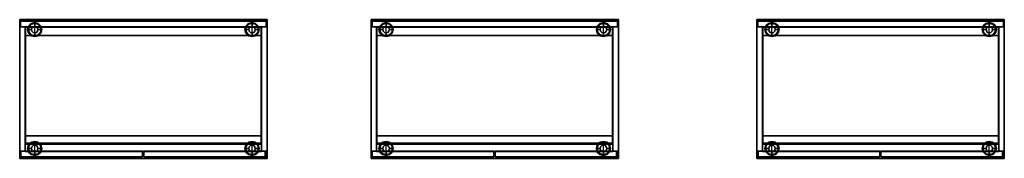
# Model space of a CAD drawing. Units: centimetres. Extents: x -7 to 770, y -45 to 0.
# Drawn here: x -7 to 312, y -45 to 0 of the extents above; entities that cross this region are included whole.
import ezdxf

# ---------------------------------------------------------------- set-up
doc = ezdxf.new("R2010")
doc.units = ezdxf.units.CM
doc.header["$MEASUREMENT"] = 0
for name, color, linetype in [('72_NURUS_FE2_D3_FE2_BACK_SLD', 7, 'Continuous'), ('72_NURUS_FE2_D3_FE2_BODY', 7, 'Continuous'), ('72_NURUS_FE2_D3_FE2_DOOR', 7, 'Continuous'), ('72_NURUS_FE2_D3_FE2_DOOREDGE', 7, 'Continuous'), ('72_NURUS_FE2_D3_FE2_LOCK', 7, 'Continuous'), ('72_NURUS_FE2_D3_FE2_PLASTIC', 7, 'Continuous'), ('72_NURUS_FE2_D3_FE2_TOP_METAL', 7, 'Continuous'), ('72_NURUS_INSERT', 7, 'Continuous')]:
    doc.layers.add(name, color=color, linetype=linetype)

# ---------------------------------------------------------------- blocks, each defined once
blk = doc.blocks.new('637e4fef-f891-4e69-a097-f93486df906e')
at = {"color": 0}
for points in [[(0, -1), (1, -1), (1, 0), (0, 0)], [(0, -1, 1), (1, -1, 1), (1, 0, 1), (0, 0, 1)], [(1, 0, 1), (0, 0, 1), (0, 0), (1, 0)], [(0, -1, 1), (0, -1), (0, 0), (0, 0, 1)], [(1, -1, 1), (1, -1), (1, 0), (1, 0, 1)], [(0, -1, 1), (0, -1), (1, -1), (1, -1, 1)]]:
    blk.add_3dface(points, dxfattribs=at)
blk = doc.blocks.new('72NURUS_FE2_D3_FE2_ALTBL46')
blk.add_lwpolyline([(0, -0.404), (1, -0.404), (1, 0), (0, 0)], close=True)
at = {"elevation": 0.03}
blk.add_lwpolyline([(0, -0.404), (1, -0.404), (1, 0), (0, 0)], close=True, dxfattribs=at)
blk.add_3dface([(0, 0, 0.043), (0, -0.404, 0.043), (1, -0.404, 0.043), (1, 0, 0.043)])
blk = doc.blocks.new('72NURUS_FE2_D3_FE2_SIDE46L')
for points in [[(0, 0), (0, -0.45), (0, -0.45, 1), (0, 0, 1)], [(0.003, 0), (0, 0), (0, 0, 1), (0.003, 0, 1)], [(0.003, -0.023, 1), (0.003, 0, 1), (0.003, 0), (0.003, -0.023)], [(0.018, -0.023), (0.003, -0.023), (0.003, -0.023, 1), (0.018, -0.023, 1)], [(0.018, -0.023, 1), (0.018, -0.427, 1), (0.018, -0.427), (0.018, -0.023)], [(0.018, -0.427, 1), (0.003, -0.427, 1), (0.003, -0.427), (0.018, -0.427)], [(0.003, -0.427), (0.003, -0.45), (0.003, -0.45, 1), (0.003, -0.427, 1)], [(0.003, -0.45, 1), (0, -0.45, 1), (0, -0.45), (0.003, -0.45)]]:
    blk.add_3dface(points)
blk = doc.blocks.new('72NURUS_FE2_D3_FE2_SIDE46R')
for points in [[(-0.003, -0.023, 1), (-0.003, 0, 1), (-0.003, 0), (-0.003, -0.023)], [(-0.003, 0), (0, 0), (0, 0, 1), (-0.003, 0, 1)], [(0, 0), (0, -0.45), (0, -0.45, 1), (0, 0, 1)], [(-0.018, -0.023, 1), (-0.018, -0.427, 1), (-0.018, -0.427), (-0.018, -0.023)], [(-0.018, -0.023), (-0.003, -0.023), (-0.003, -0.023, 1), (-0.018, -0.023, 1)], [(-0.018, -0.427, 1), (-0.003, -0.427, 1), (-0.003, -0.427), (-0.018, -0.427)], [(-0.003, -0.427), (-0.003, -0.45), (-0.003, -0.45, 1), (-0.003, -0.427, 1)], [(-0.003, -0.45, 1), (0, -0.45, 1), (0, -0.45), (-0.003, -0.45)]]:
    blk.add_3dface(points)
blk = doc.blocks.new('72NURUS_FE2_D3_FE2_PINGO')
blk.add_line((0, -0.02), (0, 0.02))
for points, invisible_edges in [([(-0.0199, 0.0115, 0.0029), (-0.0198, 0.0114, 0.004), (-0.0229, 0, 0.004), (-0.023, 0, 0.0029)], 3), ([(-0.0197, 0.0114, 0.0018), (-0.0199, 0.0115, 0.0029), (-0.023, 0, 0.0029), (-0.0228, 0, 0.0018)], 9), ([(-0.0198, 0.0114, 0.004), (-0.0193, 0.0111, 0.005), (-0.0223, 0, 0.005), (-0.0229, 0, 0.004)], 9), ([(-0.0191, 0.0111, 0.0008), (-0.0197, 0.0114, 0.0018), (-0.0228, 0, 0.0018), (-0.0221, 0, 0.0008)], 3), ([(-0.0193, 0.0111, 0.005), (-0.0091, 0.0052, 0.008), (-0.0105, 0, 0.008), (-0.0223, 0, 0.005)], 1), ([(-0.0183, 0.0106, 0.0002), (-0.0191, 0.0111, 0.0008), (-0.0221, 0, 0.0008), (-0.0212, 0, 0.0002)], 9), ([(-0.0173, 0.01), (-0.0183, 0.0106, 0.0002), (-0.0212, 0, 0.0002), (-0.02, 0)], 3), ([(-0.0115, 0.0199, 0.0029), (-0.0114, 0.0198, 0.004), (-0.0198, 0.0114, 0.004), (-0.0199, 0.0115, 0.0029)], 7), ([(-0.0114, 0.0197, 0.0018), (-0.0115, 0.0199, 0.0029), (-0.0199, 0.0115, 0.0029), (-0.0197, 0.0114, 0.0018)], 13), ([(-0.0114, 0.0198, 0.004), (-0.0111, 0.0193, 0.005), (-0.0193, 0.0111, 0.005), (-0.0198, 0.0114, 0.004)], 13), ([(-0.0111, 0.0191, 0.0008), (-0.0114, 0.0197, 0.0018), (-0.0197, 0.0114, 0.0018), (-0.0191, 0.0111, 0.0008)], 7), ([(-0.0111, 0.0193, 0.005), (-0.0053, 0.0091, 0.008), (-0.0091, 0.0052, 0.008), (-0.0193, 0.0111, 0.005)], 5), ([(-0.0106, 0.0183, 0.0002), (-0.0111, 0.0191, 0.0008), (-0.0191, 0.0111, 0.0008), (-0.0183, 0.0106, 0.0002)], 13), ([(-0.01, 0.0173), (-0.0106, 0.0183, 0.0002), (-0.0183, 0.0106, 0.0002), (-0.0173, 0.01)], 7), ([(0, 0.023, 0.0029), (0, 0.0229, 0.004), (-0.0114, 0.0198, 0.004), (-0.0115, 0.0199, 0.0029)], 6), ([(0, 0.0228, 0.0018), (0, 0.023, 0.0029), (-0.0115, 0.0199, 0.0029), (-0.0114, 0.0197, 0.0018)], 12), ([(0, 0.0229, 0.004), (0, 0.0223, 0.005), (-0.0111, 0.0193, 0.005), (-0.0114, 0.0198, 0.004)], 12), ([(0, 0.0221, 0.0008), (0, 0.0228, 0.0018), (-0.0114, 0.0197, 0.0018), (-0.0111, 0.0191, 0.0008)], 6), ([(0, 0.0223, 0.005), (0, 0.0105, 0.008), (-0.0053, 0.0091, 0.008), (-0.0111, 0.0193, 0.005)], 4), ([(0, 0.0212, 0.0002), (0, 0.0221, 0.0008), (-0.0111, 0.0191, 0.0008), (-0.0106, 0.0183, 0.0002)], 12), ([(0, 0.02), (0, 0.0212, 0.0002), (-0.0106, 0.0183, 0.0002), (-0.01, 0.0173)], 6), ([(-0.0091, 0.0052, 0.008), (-0.0091, 0.0052, 0.015), (-0.0105, 0, 0.015), (-0.0105, 0, 0.008)], 1), ([(-0.0053, 0.0091, 0.008), (-0.0053, 0.0091, 0.015), (-0.0091, 0.0052, 0.015), (-0.0091, 0.0052, 0.008)], 5), ([(0, 0.0105, 0.008), (0, 0.0105, 0.015), (-0.0053, 0.0091, 0.015), (-0.0053, 0.0091, 0.008)], 4), ([(0.0115, 0.0199, 0.0029), (0.0114, 0.0198, 0.004), (0, 0.0229, 0.004), (0, 0.023, 0.0029)], 3), ([(0.0114, 0.0197, 0.0018), (0.0115, 0.0199, 0.0029), (0, 0.023, 0.0029), (0, 0.0228, 0.0018)], 9), ([(0.0114, 0.0198, 0.004), (0.0111, 0.0193, 0.005), (0, 0.0223, 0.005), (0, 0.0229, 0.004)], 9), ([(0.0111, 0.0191, 0.0008), (0.0114, 0.0197, 0.0018), (0, 0.0228, 0.0018), (0, 0.0221, 0.0008)], 3), ([(0.0111, 0.0193, 0.005), (0.0052, 0.0091, 0.008), (0, 0.0105, 0.008), (0, 0.0223, 0.005)], 1), ([(0.0106, 0.0183, 0.0002), (0.0111, 0.0191, 0.0008), (0, 0.0221, 0.0008), (0, 0.0212, 0.0002)], 9), ([(0.01, 0.0173), (0.0106, 0.0183, 0.0002), (0, 0.0212, 0.0002), (0, 0.02)], 3), ([(0.0052, 0.0091, 0.008), (0.0052, 0.0091, 0.015), (0, 0.0105, 0.015), (0, 0.0105, 0.008)], 1), ([(0.0193, 0.0111, 0.005), (0.0091, 0.0052, 0.008), (0.0052, 0.0091, 0.008), (0.0111, 0.0193, 0.005)], 5), ([(0.0091, 0.0052, 0.008), (0.0091, 0.0052, 0.015), (0.0052, 0.0091, 0.015), (0.0052, 0.0091, 0.008)], 5), ([(0.0223, 0, 0.005), (0.0105, 0, 0.008), (0.0091, 0.0052, 0.008), (0.0193, 0.0111, 0.005)], 4), ([(0.0105, 0, 0.008), (0.0105, 0, 0.015), (0.0091, 0.0052, 0.015), (0.0091, 0.0052, 0.008)], 4), ([(0.0173, 0.01), (0.0183, 0.0106, 0.0002), (0.0106, 0.0183, 0.0002), (0.01, 0.0173)], 7), ([(0.0183, 0.0106, 0.0002), (0.0191, 0.0111, 0.0008), (0.0111, 0.0191, 0.0008), (0.0106, 0.0183, 0.0002)], 13), ([(0.0191, 0.0111, 0.0008), (0.0197, 0.0114, 0.0018), (0.0114, 0.0197, 0.0018), (0.0111, 0.0191, 0.0008)], 7), ([(0.0199, 0.0115, 0.0029), (0.0198, 0.0114, 0.004), (0.0114, 0.0198, 0.004), (0.0115, 0.0199, 0.0029)], 7), ([(0.0197, 0.0114, 0.0018), (0.0199, 0.0115, 0.0029), (0.0115, 0.0199, 0.0029), (0.0114, 0.0197, 0.0018)], 13), ([(0.02, 0), (0.0212, 0, 0.0002), (0.0183, 0.0106, 0.0002), (0.0173, 0.01)], 6), ([(0.0212, 0, 0.0002), (0.0221, 0, 0.0008), (0.0191, 0.0111, 0.0008), (0.0183, 0.0106, 0.0002)], 12), ([(0.0221, 0, 0.0008), (0.0228, 0, 0.0018), (0.0197, 0.0114, 0.0018), (0.0191, 0.0111, 0.0008)], 6), ([(0.0229, 0, 0.004), (0.0223, 0, 0.005), (0.0193, 0.0111, 0.005), (0.0198, 0.0114, 0.004)], 12), ([(0.0228, 0, 0.0018), (0.023, 0, 0.0029), (0.0199, 0.0115, 0.0029), (0.0197, 0.0114, 0.0018)], 12), ([(0.023, 0, 0.0029), (0.0229, 0, 0.004), (0.0198, 0.0114, 0.004), (0.0199, 0.0115, 0.0029)], 6), ([(-0.023, 0, 0.0029), (-0.0229, 0, 0.004), (-0.0198, -0.0114, 0.004), (-0.0199, -0.0115, 0.0029)], 6), ([(-0.0228, 0, 0.0018), (-0.023, 0, 0.0029), (-0.0199, -0.0115, 0.0029), (-0.0197, -0.0114, 0.0018)], 12), ([(-0.0229, 0, 0.004), (-0.0223, 0, 0.005), (-0.0193, -0.0111, 0.005), (-0.0198, -0.0114, 0.004)], 12), ([(-0.0221, 0, 0.0008), (-0.0228, 0, 0.0018), (-0.0197, -0.0114, 0.0018), (-0.0191, -0.0111, 0.0008)], 6), ([(-0.0223, 0, 0.005), (-0.0105, 0, 0.008), (-0.0091, -0.0053, 0.008), (-0.0193, -0.0111, 0.005)], 4), ([(-0.0212, 0, 0.0002), (-0.0221, 0, 0.0008), (-0.0191, -0.0111, 0.0008), (-0.0183, -0.0106, 0.0002)], 12), ([(-0.02, 0), (-0.0212, 0, 0.0002), (-0.0183, -0.0106, 0.0002), (-0.0173, -0.01)], 6), ([(-0.0199, -0.0115, 0.0029), (-0.0198, -0.0114, 0.004), (-0.0114, -0.0198, 0.004), (-0.0115, -0.0199, 0.0029)], 7), ([(-0.0197, -0.0114, 0.0018), (-0.0199, -0.0115, 0.0029), (-0.0115, -0.0199, 0.0029), (-0.0114, -0.0197, 0.0018)], 13), ([(-0.0198, -0.0114, 0.004), (-0.0193, -0.0111, 0.005), (-0.0111, -0.0193, 0.005), (-0.0114, -0.0198, 0.004)], 13), ([(-0.0191, -0.0111, 0.0008), (-0.0197, -0.0114, 0.0018), (-0.0114, -0.0197, 0.0018), (-0.0111, -0.0191, 0.0008)], 7), ([(-0.0193, -0.0111, 0.005), (-0.0091, -0.0053, 0.008), (-0.0053, -0.0091, 0.008), (-0.0111, -0.0193, 0.005)], 5), ([(-0.0183, -0.0106, 0.0002), (-0.0191, -0.0111, 0.0008), (-0.0111, -0.0191, 0.0008), (-0.0106, -0.0183, 0.0002)], 13), ([(-0.0173, -0.01), (-0.0183, -0.0106, 0.0002), (-0.0106, -0.0183, 0.0002), (-0.01, -0.0173)], 7), ([(-0.0114, -0.0197, 0.0018), (-0.0115, -0.0199, 0.0029), (0, -0.023, 0.0029), (0, -0.0228, 0.0018)], 9), ([(-0.0115, -0.0199, 0.0029), (-0.0114, -0.0198, 0.004), (0, -0.0229, 0.004), (0, -0.023, 0.0029)], 3), ([(-0.0111, -0.0191, 0.0008), (-0.0114, -0.0197, 0.0018), (0, -0.0228, 0.0018), (0, -0.0221, 0.0008)], 3), ([(-0.0114, -0.0198, 0.004), (-0.0111, -0.0193, 0.005), (0, -0.0223, 0.005), (0, -0.0229, 0.004)], 9), ([(-0.0111, -0.0193, 0.005), (-0.0053, -0.0091, 0.008), (0, -0.0105, 0.008), (0, -0.0223, 0.005)], 1), ([(-0.0106, -0.0183, 0.0002), (-0.0111, -0.0191, 0.0008), (0, -0.0221, 0.0008), (0, -0.0212, 0.0002)], 9), ([(-0.01, -0.0173), (-0.0106, -0.0183, 0.0002), (0, -0.0212, 0.0002), (0, -0.02)], 3), ([(-0.0105, 0, 0.008), (-0.0105, 0, 0.015), (-0.0091, -0.0053, 0.015), (-0.0091, -0.0053, 0.008)], 4), ([(-0.0091, -0.0053, 0.008), (-0.0091, -0.0053, 0.015), (-0.0053, -0.0091, 0.015), (-0.0053, -0.0091, 0.008)], 5), ([(-0.0053, -0.0091, 0.008), (-0.0053, -0.0091, 0.015), (0, -0.0105, 0.015), (0, -0.0105, 0.008)], 1), ([(0, -0.0223, 0.005), (0, -0.0105, 0.008), (0.0052, -0.0091, 0.008), (0.0111, -0.0193, 0.005)], 4), ([(0, -0.0105, 0.008), (0, -0.0105, 0.015), (0.0052, -0.0091, 0.015), (0.0052, -0.0091, 0.008)], 4), ([(0, -0.02), (0, -0.0212, 0.0002), (0.0106, -0.0183, 0.0002), (0.01, -0.0173)], 6), ([(0, -0.0212, 0.0002), (0, -0.0221, 0.0008), (0.0111, -0.0191, 0.0008), (0.0106, -0.0183, 0.0002)], 12), ([(0, -0.0221, 0.0008), (0, -0.0228, 0.0018), (0.0114, -0.0197, 0.0018), (0.0111, -0.0191, 0.0008)], 6), ([(0, -0.0229, 0.004), (0, -0.0223, 0.005), (0.0111, -0.0193, 0.005), (0.0114, -0.0198, 0.004)], 12), ([(0, -0.0228, 0.0018), (0, -0.023, 0.0029), (0.0115, -0.0199, 0.0029), (0.0114, -0.0197, 0.0018)], 12), ([(0, -0.023, 0.0029), (0, -0.0229, 0.004), (0.0114, -0.0198, 0.004), (0.0115, -0.0199, 0.0029)], 6), ([(0.0111, -0.0193, 0.005), (0.0052, -0.0091, 0.008), (0.0091, -0.0053, 0.008), (0.0193, -0.0111, 0.005)], 5), ([(0.0052, -0.0091, 0.008), (0.0052, -0.0091, 0.015), (0.0091, -0.0053, 0.015), (0.0091, -0.0053, 0.008)], 5), ([(0.0193, -0.0111, 0.005), (0.0091, -0.0053, 0.008), (0.0105, 0, 0.008), (0.0223, 0, 0.005)], 1), ([(0.0091, -0.0053, 0.008), (0.0091, -0.0053, 0.015), (0.0105, 0, 0.015), (0.0105, 0, 0.008)], 1), ([(0.01, -0.0173), (0.0106, -0.0183, 0.0002), (0.0183, -0.0106, 0.0002), (0.0173, -0.01)], 7), ([(0.0106, -0.0183, 0.0002), (0.0111, -0.0191, 0.0008), (0.0191, -0.0111, 0.0008), (0.0183, -0.0106, 0.0002)], 13), ([(0.0111, -0.0191, 0.0008), (0.0114, -0.0197, 0.0018), (0.0197, -0.0114, 0.0018), (0.0191, -0.0111, 0.0008)], 7), ([(0.0114, -0.0198, 0.004), (0.0111, -0.0193, 0.005), (0.0193, -0.0111, 0.005), (0.0198, -0.0114, 0.004)], 13), ([(0.0115, -0.0199, 0.0029), (0.0114, -0.0198, 0.004), (0.0198, -0.0114, 0.004), (0.0199, -0.0115, 0.0029)], 7), ([(0.0114, -0.0197, 0.0018), (0.0115, -0.0199, 0.0029), (0.0199, -0.0115, 0.0029), (0.0197, -0.0114, 0.0018)], 13), ([(0.0173, -0.01), (0.0183, -0.0106, 0.0002), (0.0212, 0, 0.0002), (0.02, 0)], 3), ([(0.0183, -0.0106, 0.0002), (0.0191, -0.0111, 0.0008), (0.0221, 0, 0.0008), (0.0212, 0, 0.0002)], 9), ([(0.0191, -0.0111, 0.0008), (0.0197, -0.0114, 0.0018), (0.0228, 0, 0.0018), (0.0221, 0, 0.0008)], 3), ([(0.0198, -0.0114, 0.004), (0.0193, -0.0111, 0.005), (0.0223, 0, 0.005), (0.0229, 0, 0.004)], 9), ([(0.0197, -0.0114, 0.0018), (0.0199, -0.0115, 0.0029), (0.023, 0, 0.0029), (0.0228, 0, 0.0018)], 9), ([(0.0199, -0.0115, 0.0029), (0.0198, -0.0114, 0.004), (0.0229, 0, 0.004), (0.023, 0, 0.0029)], 3)]:
    blk.add_3dface(points, dxfattribs=dict(invisible_edges=invisible_edges))
blk = doc.blocks.new('9922ea9f-fddd-4833-a8c9-03749513a881')
at = {"color": 0}
for points in [[(1, 0, 1), (0, 0, 1), (0, 0), (1, 0)], [(1, -0.018, 1), (0, -0.018, 1), (0, -0.018), (1, -0.018)]]:
    blk.add_3dface(points, dxfattribs=at)
blk = doc.blocks.new('72NURUS_FE2_D3_FE2_DOOREDGE_HBT')
for points, invisible_edges in [([(0, -0.018), (1, -0.018), (1, 0), (0, 0)], 10), ([(0, -0.018, 0.002), (0, -0.018), (1, -0.018), (1, -0.018, 0.002)], 13)]:
    blk.add_3dface(points, dxfattribs=dict(invisible_edges=invisible_edges))
blk = doc.blocks.new('45e5b305-3013-439c-a87e-af4f29674a54')
at = {"color": 0}
for points, invisible_edges in [([(0, -0.018), (1, -0.018), (1, 0), (0, 0)], 10), ([(0, -0.018), (0, -0.018, -0.002), (1, -0.018, -0.002), (1, -0.018)], 7)]:
    blk.add_3dface(points, dxfattribs=dict(at, invisible_edges=invisible_edges))
blk = doc.blocks.new('72NURUS_FE2_D3_FE2_DOOREDGE_VL')
for points, invisible_edges in [([(0, -0.018, 1), (0.002, -0.018, 1), (0.002, 0, 1), (0, 0, 1)], 2), ([(0, -0.018), (0.002, -0.018), (0.002, 0), (0, 0)], 2), ([(0, -0.018, 1), (0, -0.018), (0.002, -0.018), (0.002, -0.018, 1)], 4)]:
    blk.add_3dface(points, dxfattribs=dict(invisible_edges=invisible_edges))
blk.add_3dface([(0, -0.018, 1), (0, -0.018), (0, 0), (0, 0, 1)])
blk = doc.blocks.new('73588092-f221-4ecd-9bf9-5722cd26e38f')
at = {"color": 0}
for points, invisible_edges in [([(0, -0.018, 1), (-0.002, -0.018, 1), (-0.002, 0, 1), (0, 0, 1)], 2), ([(0, -0.018), (-0.002, -0.018), (-0.002, 0), (0, 0)], 2), ([(0, -0.018, 1), (0, -0.018), (-0.002, -0.018), (-0.002, -0.018, 1)], 4)]:
    blk.add_3dface(points, dxfattribs=dict(at, invisible_edges=invisible_edges))
blk.add_3dface([(0, -0.018, 1), (0, -0.018), (0, 0), (0, 0, 1)], dxfattribs=at)
blk = doc.blocks.new('baec60c0-c512-4b51-888e-2977462dd90d')
at = {"color": 0}
for points in [[(1, 0, 1), (0, 0, 1), (0, 0), (1, 0)], [(1, -0.018, 1), (0, -0.018, 1), (0, -0.018), (1, -0.018)]]:
    blk.add_3dface(points, dxfattribs=at)
blk = doc.blocks.new('76f041ec-7ed6-4691-ac74-4ad34dd0eb4f')
at = {"color": 0}
for points, invisible_edges in [([(0, -0.018), (1, -0.018), (1, 0), (0, 0)], 10), ([(0, -0.018), (0, -0.018, -0.002), (1, -0.018, -0.002), (1, -0.018)], 7)]:
    blk.add_3dface(points, dxfattribs=dict(at, invisible_edges=invisible_edges))
blk = doc.blocks.new('704af57e-b059-4e03-a608-047c0daecd0d')
at = {"color": 0}
for points, invisible_edges in [([(0, -0.018, 1), (0.002, -0.018, 1), (0.002, 0, 1), (0, 0, 1)], 2), ([(0, -0.018), (0.002, -0.018), (0.002, 0), (0, 0)], 2), ([(0, -0.018, 1), (0, -0.018), (0.002, -0.018), (0.002, -0.018, 1)], 4)]:
    blk.add_3dface(points, dxfattribs=dict(at, invisible_edges=invisible_edges))
blk.add_3dface([(0, -0.018, 1), (0, -0.018), (0, 0), (0, 0, 1)], dxfattribs=at)
blk = doc.blocks.new('2a622168-0708-40ad-8c0c-67cf18662e52')
at = {"color": 0}
for points, invisible_edges in [([(0, -0.018, 1), (-0.002, -0.018, 1), (-0.002, 0, 1), (0, 0, 1)], 2), ([(0, -0.018), (-0.002, -0.018), (-0.002, 0), (0, 0)], 2), ([(0, -0.018, 1), (0, -0.018), (-0.002, -0.018), (-0.002, -0.018, 1)], 4)]:
    blk.add_3dface(points, dxfattribs=dict(at, invisible_edges=invisible_edges))
blk.add_3dface([(0, -0.018, 1), (0, -0.018), (0, 0), (0, 0, 1)], dxfattribs=at)
blk = doc.blocks.new('72NURUS_FE2_D3_FE2_HANDLEV')
for points in [[(0.017, -0.005, -0.0715), (0.017, 0, -0.0715), (-0.017, 0, -0.0715), (-0.017, -0.005, -0.0715)], [(-0.017, -0.005, -0.0715), (-0.017, 0, -0.0715), (-0.017, 0, 0.0715), (-0.017, -0.005, 0.0715)], [(-0.017, 0, 0.0715), (-0.017, -0.005, 0.0715), (0.017, -0.005, 0.0715), (0.017, 0, 0.0715)], [(-0.012, -0.005, -0.0615), (-0.012, 0, -0.0615), (-0.012, 0, 0.0615), (-0.012, -0.005, 0.0615)], [(0.007, -0.005, 0.0615), (0.007, 0, 0.0615), (-0.012, 0, 0.0615), (-0.012, -0.005, 0.0615)], [(-0.012, -0.005, -0.0615), (-0.012, 0, -0.0615), (0.007, 0, -0.0615), (0.007, -0.005, -0.0615)], [(0.007, -0.005, -0.0615), (0.007, 0, -0.0615), (0.007, 0, 0.0615), (0.007, -0.005, 0.0615)], [(0.017, -0.005, 0.0715), (0.017, 0, 0.0715), (0.017, 0, -0.0715), (0.017, -0.005, -0.0715)], [(0.017, -0.005, 0.0715), (0.017, -0.005, 0.0615), (-0.017, -0.005, 0.0615), (-0.017, -0.005, 0.0715)], [(0.017, -0.005, -0.0615), (0.017, -0.005, -0.0715), (-0.017, -0.005, -0.0715), (-0.017, -0.005, -0.0615)], [(-0.012, -0.005, -0.0615), (-0.017, -0.005, -0.0615), (-0.017, -0.005, 0.0615), (-0.012, -0.005, 0.0615)], [(0.007, -0.0014, -0.0615), (0.007, -0.0014, 0.0615), (-0.012, -0.0014, 0.0615), (-0.012, -0.0014, -0.0615)], [(0.007, -0.005, 0.0615), (0.007, -0.005, -0.0615), (0.017, -0.005, -0.0615), (0.017, -0.005, 0.0615)]]:
    blk.add_3dface(points)
blk = doc.blocks.new('72NURUS_FE2_D3_CUB_LOCK')
for points, invisible_edges in [([(-0.009, 0), (-0.009, -0.003), (-0.0078, -0.003, 0.0045), (-0.0078, 0, 0.0045)], 4), ([(-0.0078, 0, -0.0045), (-0.0078, -0.003, -0.0045), (-0.009, -0.003), (-0.009, 0)], 1), ([(-0.0078, 0, 0.0045), (-0.0078, -0.003, 0.0045), (-0.0045, -0.003, 0.0078), (-0.0045, 0, 0.0078)], 5), ([(-0.0045, 0, -0.0078), (-0.0045, -0.003, -0.0078), (-0.0078, -0.003, -0.0045), (-0.0078, 0, -0.0045)], 5), ([(-0.0045, 0, 0.0078), (-0.0045, -0.003, 0.0078), (0, -0.003, 0.009), (0, 0, 0.009)], 1), ([(0, 0, -0.009), (0, -0.003, -0.009), (-0.0045, -0.003, -0.0078), (-0.0045, 0, -0.0078)], 4), ([(0.0045, 0, -0.0078), (0.0045, -0.003, -0.0078), (0, -0.003, -0.009), (0, 0, -0.009)], 1), ([(0, 0, 0.009), (0, -0.003, 0.009), (0.0045, -0.003, 0.0078), (0.0045, 0, 0.0078)], 4), ([(0.0078, 0, -0.0045), (0.0078, -0.003, -0.0045), (0.0045, -0.003, -0.0078), (0.0045, 0, -0.0078)], 5), ([(0.0045, 0, 0.0078), (0.0045, -0.003, 0.0078), (0.0078, -0.003, 0.0045), (0.0078, 0, 0.0045)], 5), ([(0.009, 0), (0.009, -0.003), (0.0078, -0.003, -0.0045), (0.0078, 0, -0.0045)], 4), ([(0.0078, 0, 0.0045), (0.0078, -0.003, 0.0045), (0.009, -0.003), (0.009, 0)], 1), ([(-0.0078, -0.003, 0.0045), (-0.009, -0.003), (-0.0078, -0.003, -0.0045)], 8), ([(-0.0045, -0.003, 0.0078), (-0.0078, -0.003, 0.0045), (-0.0078, -0.003, -0.0045), (-0.0045, -0.003, -0.0078)], 10), ([(-0.0057, -0.003), (-0.0057, -0.0049), (-0.0049, -0.0049, 0.0028), (-0.0049, -0.003, 0.0028)], 4), ([(-0.0049, -0.003, -0.0028), (-0.0049, -0.0049, -0.0028), (-0.0057, -0.0049), (-0.0057, -0.003)], 1), ([(-0.0049, -0.0049, 0.0028), (-0.0057, -0.0049), (-0.0049, -0.0049, -0.0028)], 8), ([(-0.0049, -0.003, 0.0028), (-0.0049, -0.0049, 0.0028), (-0.0028, -0.0049, 0.0049), (-0.0028, -0.003, 0.0049)], 5), ([(-0.0028, -0.003, -0.0049), (-0.0028, -0.0049, -0.0049), (-0.0049, -0.0049, -0.0028), (-0.0049, -0.003, -0.0028)], 5), ([(-0.0028, -0.0049, 0.0049), (-0.0049, -0.0049, 0.0028), (-0.0049, -0.0049, -0.0028), (-0.0028, -0.0049, -0.0049)], 10), ([(0, -0.003, 0.009), (0, -0.003, -0.009), (-0.0045, -0.003, -0.0078), (-0.0045, -0.003, 0.0078)], 5), ([(-0.0028, -0.003, 0.0049), (-0.0028, -0.0049, 0.0049), (0, -0.0049, 0.0057), (0, -0.003, 0.0057)], 1), ([(0, -0.003, -0.0057), (0, -0.0049, -0.0057), (-0.0028, -0.0049, -0.0049), (-0.0028, -0.003, -0.0049)], 4), ([(0, -0.0049, 0.0057), (0, -0.0049, -0.0057), (-0.0028, -0.0049, -0.0049), (-0.0028, -0.0049, 0.0049)], 5), ([(0, -0.003, 0.009), (0, -0.003, -0.009), (0.0045, -0.003, -0.0078), (0.0045, -0.003, 0.0078)], 5), ([(0.0028, -0.003, -0.0049), (0.0028, -0.0049, -0.0049), (0, -0.0049, -0.0057), (0, -0.003, -0.0057)], 1), ([(0, -0.003, 0.0057), (0, -0.0049, 0.0057), (0.0028, -0.0049, 0.0049), (0.0028, -0.003, 0.0049)], 4), ([(0, -0.0049, 0.0057), (0, -0.0049, -0.0057), (0.0028, -0.0049, -0.0049), (0.0028, -0.0049, 0.0049)], 5), ([(0.0049, -0.003, -0.0028), (0.0049, -0.0049, -0.0028), (0.0028, -0.0049, -0.0049), (0.0028, -0.003, -0.0049)], 5), ([(0.0028, -0.003, 0.0049), (0.0028, -0.0049, 0.0049), (0.0049, -0.0049, 0.0028), (0.0049, -0.003, 0.0028)], 5), ([(0.0028, -0.0049, 0.0049), (0.0049, -0.0049, 0.0028), (0.0049, -0.0049, -0.0028), (0.0028, -0.0049, -0.0049)], 10), ([(0.0045, -0.003, 0.0078), (0.0078, -0.003, 0.0045), (0.0078, -0.003, -0.0045), (0.0045, -0.003, -0.0078)], 10), ([(0.0057, -0.003), (0.0057, -0.0049), (0.0049, -0.0049, -0.0028), (0.0049, -0.003, -0.0028)], 4), ([(0.0049, -0.003, 0.0028), (0.0049, -0.0049, 0.0028), (0.0057, -0.0049), (0.0057, -0.003)], 1), ([(0.0049, -0.0049, 0.0028), (0.0057, -0.0049), (0.0049, -0.0049, -0.0028)], 8), ([(0.0049, -0.0049, 0.0028), (0.0057, -0.0049), (0.0049, -0.0049, -0.0028), (0.0049, -0.0049, 0.0028)], 4), ([(0.0078, -0.003, 0.0045), (0.009, -0.003), (0.0078, -0.003, -0.0045)], 8), ([(0.0078, -0.003, 0.0045), (0.009, -0.003), (0.0078, -0.003, -0.0045), (0.0078, -0.003, 0.0045)], 4)]:
    blk.add_3dface(points, dxfattribs=dict(invisible_edges=invisible_edges))
blk = doc.blocks.new('72NURUS_FE2_D3_FE2_TOP_METAL')
for points in [[(0, -1), (1, -1), (1, 0), (0, 0)], [(0, -1, 1), (1, -1, 1), (1, 0, 1), (0, 0, 1)], [(1, 0, 1), (0, 0, 1), (0, 0), (1, 0)], [(0, -1, 1), (0, -1), (0, 0), (0, 0, 1)], [(1, -1, 1), (1, -1), (1, 0), (1, 0, 1)], [(0, -1, 1), (0, -1), (1, -1), (1, -1, 1)]]:
    blk.add_3dface(points)
blk = doc.blocks.new('72NURUS_FE2_D3_FE2_SHELVE45')
for points in [[(0, -0.38, 0.037), (1, -0.38, 0.037), (1, 0, 0.037), (0, 0, 0.037)], [(1, 0, 0.037), (0, 0, 0.037), (0, 0), (1, 0)], [(1, -0.027), (1, 0), (0, 0), (0, -0.027)], [(0, -0.027, 0.009), (0, -0.027), (1, -0.027), (1, -0.027, 0.009)], [(0, -0.353, 0.009), (0, -0.353), (1, -0.353), (1, -0.353, 0.009)], [(1, -0.38), (1, -0.353), (0, -0.353), (0, -0.38)], [(0, -0.38, 0.037), (0, -0.38), (1, -0.38), (1, -0.38, 0.037)]]:
    blk.add_3dface(points)
blk = doc.blocks.new('72NURUS_FE2_D3_FE2_SHELVEH45')
for points in [[(0, -0.404, 0.037), (1, -0.404, 0.037), (1, 0, 0.037), (0, 0, 0.037)], [(1, 0, 0.037), (0, 0, 0.037), (0, 0), (1, 0)], [(1, -0.027), (1, 0), (0, 0), (0, -0.027)], [(0, -0.027, 0.009), (0, -0.027), (1, -0.027), (1, -0.027, 0.009)], [(0, -0.377, 0.009), (0, -0.377), (1, -0.377), (1, -0.377, 0.009)], [(1, -0.404), (1, -0.377), (0, -0.377), (0, -0.404)], [(0, -0.404, 0.037), (0, -0.404), (1, -0.404), (1, -0.404, 0.037)]]:
    blk.add_3dface(points)
blk = doc.blocks.new('Fe2 Acrylic Semi Door  Cabinets L80 W45 H120')
at = {"layer": '72_NURUS_FE2_D3_FE2_BACK_SLD', "color": 8, "true_color": 0x7e7e7e, "extrusion": (0, 1, 0), "xscale": 79.39999999999998, "yscale": 1.800000000000001, "zscale": 117.2, "rotation": 180}
blk.add_blockref('637e4fef-f891-4e69-a097-f93486df906e', (73.28, -0.83, 1.21), dxfattribs=at)
at = {"layer": '72_NURUS_FE2_D3_FE2_BODY', "color": 0, "extrusion": (0, 1, 0), "yscale": 100, "rotation": 180}
for name, p, xscale, zscale in [('72NURUS_FE2_D3_FE2_SHELVE45', (71.68, 1.07, 77.31), 76.20000000000005, 100), ('72NURUS_FE2_D3_FE2_SHELVEH45', (71.78, 1.07, 39.51), 76.39999999999998, 100), ('72NURUS_FE2_D3_FE2_SIDE46L', (73.58, -1.33, 1.21), 100, 117.2), ('72NURUS_FE2_D3_FE2_ALTBL46', (71.78, 0.97, 1.21), 76.39999999999998, 100), ('72NURUS_FE2_D3_FE2_SIDE46R', (-6.42, -1.33, 1.21), 100, 117.2)]:
    blk.add_blockref(name, p, dxfattribs=dict(at, xscale=xscale, zscale=zscale))
at = {"layer": '72_NURUS_FE2_D3_FE2_DOOR', "color": 8, "true_color": 0x7e7e7e, "extrusion": (0, 1, 0), "xscale": 39.10000000000002, "yscale": 100, "zscale": 76.6, "rotation": 180}
for name, p in [('9922ea9f-fddd-4833-a8c9-03749513a881', (72.98, 41.37, 1.41)), ('baec60c0-c512-4b51-888e-2977462dd90d', (33.28, 41.37, 1.41))]:
    blk.add_blockref(name, p, dxfattribs=at)
at = {"layer": '72_NURUS_FE2_D3_FE2_DOOREDGE', "color": 8, "true_color": 0x7e7e7e, "extrusion": (0, 1, 0), "yscale": 100, "rotation": 180}
for name, p, xscale, zscale in [('45e5b305-3013-439c-a87e-af4f29674a54', (72.98, 41.37, 78.21), 39.10000000000002, 100), ('76f041ec-7ed6-4691-ac74-4ad34dd0eb4f', (33.28, 41.37, 78.21), 39.10000000000002, 100), ('73588092-f221-4ecd-9bf9-5722cd26e38f', (33.88, 41.37, 1.21), 100, 77), ('704af57e-b059-4e03-a608-047c0daecd0d', (33.48, 41.37, 1.21), 100, 77), ('2a622168-0708-40ad-8c0c-67cf18662e52', (-5.82, 41.37, 1.21), 100, 77)]:
    blk.add_blockref(name, p, dxfattribs=dict(at, xscale=xscale, zscale=zscale))
at = {"layer": '72_NURUS_FE2_D3_FE2_DOOREDGE', "color": 0, "extrusion": (0, 1, 0), "yscale": 100, "rotation": 180}
for name, p, xscale, zscale in [('72NURUS_FE2_D3_FE2_DOOREDGE_VL', (73.18, 41.37, 1.21), 100, 77), ('72NURUS_FE2_D3_FE2_DOOREDGE_HBT', (72.98, 41.37, 1.21), 39.10000000000002, 100), ('72NURUS_FE2_D3_FE2_DOOREDGE_HBT', (33.28, 41.37, 1.21), 39.10000000000002, 100)]:
    blk.add_blockref(name, p, dxfattribs=dict(at, xscale=xscale, zscale=zscale))
at = {"layer": '72_NURUS_FE2_D3_FE2_LOCK', "color": 0, "extrusion": (0, 1, 0), "xscale": 100, "yscale": 100, "zscale": 100, "rotation": 180}
for name, p in [('72NURUS_FE2_D3_FE2_HANDLEV', (30.88, 43.17, 64.96)), ('72NURUS_FE2_D3_CUB_LOCK', (31.38, 43.17, 51.81))]:
    blk.add_blockref(name, p, dxfattribs=at)
at = {"layer": '72_NURUS_FE2_D3_FE2_PLASTIC', "color": 0, "extrusion": (0, 1, 0), "xscale": 100, "yscale": 100, "zscale": 100, "rotation": 180}
for p in [(68.72, 1.89, -0.29), (68.72, 40.45, -0.29), (-1.56, 40.45, -0.29), (-1.56, 1.89, -0.29)]:
    blk.add_blockref('72NURUS_FE2_D3_FE2_PINGO', p, dxfattribs=at)
at = {"layer": '72_NURUS_FE2_D3_FE2_TOP_METAL', "color": 0, "extrusion": (0, 1, 0), "xscale": 80, "yscale": 45, "zscale": 1.3, "rotation": 180}
blk.add_blockref('72NURUS_FE2_D3_FE2_TOP_METAL', (73.58, -1.33, 118.41), dxfattribs=at)
blk = doc.blocks.new('661b9a17-9f5a-459d-bcf2-b8e1957fdf56')
at = {"color": 0}
for points in [[(0, -1), (1, -1), (1, 0), (0, 0)], [(0, -1, 1), (1, -1, 1), (1, 0, 1), (0, 0, 1)], [(1, 0, 1), (0, 0, 1), (0, 0), (1, 0)], [(0, -1, 1), (0, -1), (0, 0), (0, 0, 1)], [(1, -1, 1), (1, -1), (1, 0), (1, 0, 1)], [(0, -1, 1), (0, -1), (1, -1), (1, -1, 1)]]:
    blk.add_3dface(points, dxfattribs=at)
blk = doc.blocks.new('5aacf529-446f-422b-91ac-52d4da430dc0')
at = {"color": 0}
for points in [[(1, 0, 1), (0, 0, 1), (0, 0), (1, 0)], [(1, -0.018, 1), (0, -0.018, 1), (0, -0.018), (1, -0.018)]]:
    blk.add_3dface(points, dxfattribs=at)
blk = doc.blocks.new('0be2dfaf-79ad-4897-bf65-aa57efd62ac2')
at = {"color": 0}
for points, invisible_edges in [([(0, -0.018), (1, -0.018), (1, 0), (0, 0)], 10), ([(0, -0.018), (0, -0.018, -0.002), (1, -0.018, -0.002), (1, -0.018)], 7)]:
    blk.add_3dface(points, dxfattribs=dict(at, invisible_edges=invisible_edges))
blk = doc.blocks.new('eef5d557-9ece-4552-a44c-8aba6a1c79f2')
at = {"color": 0}
for points, invisible_edges in [([(0, -0.018, 1), (0.002, -0.018, 1), (0.002, 0, 1), (0, 0, 1)], 2), ([(0, -0.018), (0.002, -0.018), (0.002, 0), (0, 0)], 2), ([(0, -0.018, 1), (0, -0.018), (0.002, -0.018), (0.002, -0.018, 1)], 4)]:
    blk.add_3dface(points, dxfattribs=dict(at, invisible_edges=invisible_edges))
blk.add_3dface([(0, -0.018, 1), (0, -0.018), (0, 0), (0, 0, 1)], dxfattribs=at)
blk = doc.blocks.new('c8e636cf-7663-45af-8255-d6e53044b4af')
at = {"color": 0}
for points, invisible_edges in [([(0, -0.018, 1), (-0.002, -0.018, 1), (-0.002, 0, 1), (0, 0, 1)], 2), ([(0, -0.018), (-0.002, -0.018), (-0.002, 0), (0, 0)], 2), ([(0, -0.018, 1), (0, -0.018), (-0.002, -0.018), (-0.002, -0.018, 1)], 4)]:
    blk.add_3dface(points, dxfattribs=dict(at, invisible_edges=invisible_edges))
blk.add_3dface([(0, -0.018, 1), (0, -0.018), (0, 0), (0, 0, 1)], dxfattribs=at)
blk = doc.blocks.new('9dfc302e-f3b5-46fb-b9dc-4c227e162e36')
at = {"color": 0}
for points in [[(1, 0, 1), (0, 0, 1), (0, 0), (1, 0)], [(1, -0.018, 1), (0, -0.018, 1), (0, -0.018), (1, -0.018)]]:
    blk.add_3dface(points, dxfattribs=at)
blk = doc.blocks.new('1eec6de0-34ea-4053-8d14-6c4fe8d58325')
at = {"color": 0}
for points, invisible_edges in [([(0, -0.018), (1, -0.018), (1, 0), (0, 0)], 10), ([(0, -0.018), (0, -0.018, -0.002), (1, -0.018, -0.002), (1, -0.018)], 7)]:
    blk.add_3dface(points, dxfattribs=dict(at, invisible_edges=invisible_edges))
blk = doc.blocks.new('2297ddc0-ee10-4280-bc64-c0c0fd0a02d6')
at = {"color": 0}
for points, invisible_edges in [([(0, -0.018, 1), (0.002, -0.018, 1), (0.002, 0, 1), (0, 0, 1)], 2), ([(0, -0.018), (0.002, -0.018), (0.002, 0), (0, 0)], 2), ([(0, -0.018, 1), (0, -0.018), (0.002, -0.018), (0.002, -0.018, 1)], 4)]:
    blk.add_3dface(points, dxfattribs=dict(at, invisible_edges=invisible_edges))
blk.add_3dface([(0, -0.018, 1), (0, -0.018), (0, 0), (0, 0, 1)], dxfattribs=at)
blk = doc.blocks.new('b2386818-cfb3-43ad-ada6-24b67fbe975f')
at = {"color": 0}
for points, invisible_edges in [([(0, -0.018, 1), (-0.002, -0.018, 1), (-0.002, 0, 1), (0, 0, 1)], 2), ([(0, -0.018), (-0.002, -0.018), (-0.002, 0), (0, 0)], 2), ([(0, -0.018, 1), (0, -0.018), (-0.002, -0.018), (-0.002, -0.018, 1)], 4)]:
    blk.add_3dface(points, dxfattribs=dict(at, invisible_edges=invisible_edges))
blk.add_3dface([(0, -0.018, 1), (0, -0.018), (0, 0), (0, 0, 1)], dxfattribs=at)
blk = doc.blocks.new('Fe2 Acrylic Semi Door  Cabinets L80 W45 H160')
at = {"layer": '72_NURUS_FE2_D3_FE2_BACK_SLD', "color": 8, "true_color": 0x7e7e7e, "extrusion": (0, 1, 0), "xscale": 79.39999999999998, "yscale": 1.799999999999997, "zscale": 157.2, "rotation": 180}
blk.add_blockref('661b9a17-9f5a-459d-bcf2-b8e1957fdf56', (4.56, -43.01, 1.5), dxfattribs=at)
at = {"layer": '72_NURUS_FE2_D3_FE2_BODY', "color": 0, "extrusion": (0, 1, 0), "yscale": 100, "rotation": 180}
for name, p, xscale, zscale in [('72NURUS_FE2_D3_FE2_SHELVE45', (2.96, -41.11, 117.8), 76.20000000000005, 100), ('72NURUS_FE2_D3_FE2_SHELVE45', (2.96, -41.11, 77.6), 76.20000000000005, 100), ('72NURUS_FE2_D3_FE2_SHELVEH45', (3.06, -41.11, 39.8), 76.39999999999998, 100), ('72NURUS_FE2_D3_FE2_SIDE46L', (4.86, -43.51, 1.5), 100, 157.2), ('72NURUS_FE2_D3_FE2_ALTBL46', (3.06, -41.21, 1.5), 76.39999999999998, 100), ('72NURUS_FE2_D3_FE2_SIDE46R', (-75.14, -43.51, 1.5), 100, 157.2)]:
    blk.add_blockref(name, p, dxfattribs=dict(at, xscale=xscale, zscale=zscale))
at = {"layer": '72_NURUS_FE2_D3_FE2_DOOR', "color": 8, "true_color": 0x7e7e7e, "extrusion": (0, 1, 0), "xscale": 39.10000000000002, "yscale": 100, "zscale": 76.6, "rotation": 180}
for name, p in [('5aacf529-446f-422b-91ac-52d4da430dc0', (4.26, -0.81, 1.7)), ('9dfc302e-f3b5-46fb-b9dc-4c227e162e36', (-35.44, -0.81, 1.7))]:
    blk.add_blockref(name, p, dxfattribs=at)
at = {"layer": '72_NURUS_FE2_D3_FE2_DOOREDGE', "color": 8, "true_color": 0x7e7e7e, "extrusion": (0, 1, 0), "yscale": 100, "rotation": 180}
for name, p, xscale, zscale in [('0be2dfaf-79ad-4897-bf65-aa57efd62ac2', (4.26, -0.81, 78.5), 39.10000000000002, 100), ('1eec6de0-34ea-4053-8d14-6c4fe8d58325', (-35.44, -0.81, 78.5), 39.10000000000002, 100), ('eef5d557-9ece-4552-a44c-8aba6a1c79f2', (4.46, -0.81, 1.5), 100, 77), ('c8e636cf-7663-45af-8255-d6e53044b4af', (-34.84, -0.81, 1.5), 100, 77), ('2297ddc0-ee10-4280-bc64-c0c0fd0a02d6', (-35.24, -0.81, 1.5), 100, 77), ('b2386818-cfb3-43ad-ada6-24b67fbe975f', (-74.54, -0.81, 1.5), 100, 77)]:
    blk.add_blockref(name, p, dxfattribs=dict(at, xscale=xscale, zscale=zscale))
at = {"layer": '72_NURUS_FE2_D3_FE2_DOOREDGE', "color": 0, "extrusion": (0, 1, 0), "xscale": 39.10000000000002, "yscale": 100, "zscale": 100, "rotation": 180}
for p in [(4.26, -0.81, 1.5), (-35.44, -0.81, 1.5)]:
    blk.add_blockref('72NURUS_FE2_D3_FE2_DOOREDGE_HBT', p, dxfattribs=at)
at = {"layer": '72_NURUS_FE2_D3_FE2_LOCK', "color": 0, "extrusion": (0, 1, 0), "xscale": 100, "yscale": 100, "zscale": 100, "rotation": 180}
for name, p in [('72NURUS_FE2_D3_FE2_HANDLEV', (-37.84, 0.99, 65.25)), ('72NURUS_FE2_D3_CUB_LOCK', (-37.34, 0.99, 52.1))]:
    blk.add_blockref(name, p, dxfattribs=at)
at = {"layer": '72_NURUS_FE2_D3_FE2_PLASTIC', "color": 0, "extrusion": (0, 1, 0), "xscale": 100, "yscale": 100, "zscale": 100, "rotation": 180}
for p in [(0, -40.29), (0, -1.73), (-70.28, -1.73), (-70.28, -40.29)]:
    blk.add_blockref('72NURUS_FE2_D3_FE2_PINGO', p, dxfattribs=at)
at = {"layer": '72_NURUS_FE2_D3_FE2_TOP_METAL', "color": 0, "extrusion": (0, 1, 0), "xscale": 80, "yscale": 45, "zscale": 1.3, "rotation": 180}
blk.add_blockref('72NURUS_FE2_D3_FE2_TOP_METAL', (4.86, -43.51, 158.7), dxfattribs=at)
blk = doc.blocks.new('10d7e461-05d2-4724-ad5c-48a5bd95ce21')
at = {"color": 0}
for points in [[(0, -1), (1, -1), (1, 0), (0, 0)], [(0, -1, 1), (1, -1, 1), (1, 0, 1), (0, 0, 1)], [(1, 0, 1), (0, 0, 1), (0, 0), (1, 0)], [(0, -1, 1), (0, -1), (0, 0), (0, 0, 1)], [(1, -1, 1), (1, -1), (1, 0), (1, 0, 1)], [(0, -1, 1), (0, -1), (1, -1), (1, -1, 1)]]:
    blk.add_3dface(points, dxfattribs=at)
blk = doc.blocks.new('d0a8dc76-7a71-4e5d-b45f-915f4b8938ea')
at = {"color": 0}
for points in [[(1, 0, 1), (0, 0, 1), (0, 0), (1, 0)], [(1, -0.018, 1), (0, -0.018, 1), (0, -0.018), (1, -0.018)]]:
    blk.add_3dface(points, dxfattribs=at)
blk = doc.blocks.new('d904f2cb-c7af-4674-99d6-faecfe2cde52')
at = {"color": 0}
for points, invisible_edges in [([(0, -0.018), (1, -0.018), (1, 0), (0, 0)], 10), ([(0, -0.018), (0, -0.018, -0.002), (1, -0.018, -0.002), (1, -0.018)], 7)]:
    blk.add_3dface(points, dxfattribs=dict(at, invisible_edges=invisible_edges))
blk = doc.blocks.new('f55ded21-5903-44dd-b59f-e583b693acc6')
at = {"color": 0}
for points, invisible_edges in [([(0, -0.018, 1), (0.002, -0.018, 1), (0.002, 0, 1), (0, 0, 1)], 2), ([(0, -0.018), (0.002, -0.018), (0.002, 0), (0, 0)], 2), ([(0, -0.018, 1), (0, -0.018), (0.002, -0.018), (0.002, -0.018, 1)], 4)]:
    blk.add_3dface(points, dxfattribs=dict(at, invisible_edges=invisible_edges))
blk.add_3dface([(0, -0.018, 1), (0, -0.018), (0, 0), (0, 0, 1)], dxfattribs=at)
blk = doc.blocks.new('36cc35ab-a201-4585-8132-28300b052c4a')
at = {"color": 0}
for points, invisible_edges in [([(0, -0.018, 1), (-0.002, -0.018, 1), (-0.002, 0, 1), (0, 0, 1)], 2), ([(0, -0.018), (-0.002, -0.018), (-0.002, 0), (0, 0)], 2), ([(0, -0.018, 1), (0, -0.018), (-0.002, -0.018), (-0.002, -0.018, 1)], 4)]:
    blk.add_3dface(points, dxfattribs=dict(at, invisible_edges=invisible_edges))
blk.add_3dface([(0, -0.018, 1), (0, -0.018), (0, 0), (0, 0, 1)], dxfattribs=at)
blk = doc.blocks.new('60a7473c-07f5-4ae6-bb10-aa90cde77c7f')
at = {"color": 0}
for points in [[(1, 0, 1), (0, 0, 1), (0, 0), (1, 0)], [(1, -0.018, 1), (0, -0.018, 1), (0, -0.018), (1, -0.018)]]:
    blk.add_3dface(points, dxfattribs=at)
blk = doc.blocks.new('8ae78eab-5675-464b-90a6-30153fb0fe80')
at = {"color": 0}
for points, invisible_edges in [([(0, -0.018), (1, -0.018), (1, 0), (0, 0)], 10), ([(0, -0.018), (0, -0.018, -0.002), (1, -0.018, -0.002), (1, -0.018)], 7)]:
    blk.add_3dface(points, dxfattribs=dict(at, invisible_edges=invisible_edges))
blk = doc.blocks.new('ea2faac4-067e-4216-8eba-c304d70eb860')
at = {"color": 0}
for points, invisible_edges in [([(0, -0.018, 1), (0.002, -0.018, 1), (0.002, 0, 1), (0, 0, 1)], 2), ([(0, -0.018), (0.002, -0.018), (0.002, 0), (0, 0)], 2), ([(0, -0.018, 1), (0, -0.018), (0.002, -0.018), (0.002, -0.018, 1)], 4)]:
    blk.add_3dface(points, dxfattribs=dict(at, invisible_edges=invisible_edges))
blk.add_3dface([(0, -0.018, 1), (0, -0.018), (0, 0), (0, 0, 1)], dxfattribs=at)
blk = doc.blocks.new('cf863202-9dfc-4087-85fe-88e42a10cad3')
at = {"color": 0}
for points, invisible_edges in [([(0, -0.018, 1), (-0.002, -0.018, 1), (-0.002, 0, 1), (0, 0, 1)], 2), ([(0, -0.018), (-0.002, -0.018), (-0.002, 0), (0, 0)], 2), ([(0, -0.018, 1), (0, -0.018), (-0.002, -0.018), (-0.002, -0.018, 1)], 4)]:
    blk.add_3dface(points, dxfattribs=dict(at, invisible_edges=invisible_edges))
blk.add_3dface([(0, -0.018, 1), (0, -0.018), (0, 0), (0, 0, 1)], dxfattribs=at)
blk = doc.blocks.new('Fe2 Acrylic Semi Door  Cabinets L80 W45 H200')
at = {"layer": '72_NURUS_FE2_D3_FE2_BACK_SLD', "color": 8, "true_color": 0x7e7e7e, "extrusion": (0, 1, 0), "xscale": 79.39999999999998, "yscale": 1.799999999999997, "zscale": 197.2, "rotation": 180}
blk.add_blockref('10d7e461-05d2-4724-ad5c-48a5bd95ce21', (4.35, -43.23, 1.5), dxfattribs=at)
at = {"layer": '72_NURUS_FE2_D3_FE2_BODY', "color": 0, "extrusion": (0, 1, 0), "yscale": 100, "rotation": 180}
for name, p, xscale, zscale in [('72NURUS_FE2_D3_FE2_SHELVE45', (2.75, -41.33, 156.2), 76.20000000000005, 100), ('72NURUS_FE2_D3_FE2_SHELVE45', (2.75, -41.33, 117.8), 76.20000000000005, 100), ('72NURUS_FE2_D3_FE2_SHELVEH45', (2.85, -41.33, 77.6), 76.39999999999998, 100), ('72NURUS_FE2_D3_FE2_SHELVE45', (2.75, -41.33, 41), 76.20000000000005, 100), ('72NURUS_FE2_D3_FE2_SIDE46L', (4.65, -43.73, 1.5), 100, 197.2), ('72NURUS_FE2_D3_FE2_ALTBL46', (2.85, -41.43, 1.5), 76.39999999999998, 100), ('72NURUS_FE2_D3_FE2_SIDE46R', (-75.35, -43.73, 1.5), 100, 197.2)]:
    blk.add_blockref(name, p, dxfattribs=dict(at, xscale=xscale, zscale=zscale))
at = {"layer": '72_NURUS_FE2_D3_FE2_DOOR', "color": 8, "true_color": 0x7e7e7e, "extrusion": (0, 1, 0), "xscale": 39.10000000000002, "yscale": 100, "zscale": 76.6, "rotation": 180}
for name, p in [('d0a8dc76-7a71-4e5d-b45f-915f4b8938ea', (4.05, -1.03, 1.7)), ('60a7473c-07f5-4ae6-bb10-aa90cde77c7f', (-35.65, -1.03, 1.7))]:
    blk.add_blockref(name, p, dxfattribs=at)
at = {"layer": '72_NURUS_FE2_D3_FE2_DOOREDGE', "color": 8, "true_color": 0x7e7e7e, "extrusion": (0, 1, 0), "yscale": 100, "rotation": 180}
for name, p, xscale, zscale in [('d904f2cb-c7af-4674-99d6-faecfe2cde52', (4.05, -1.03, 78.5), 39.10000000000002, 100), ('8ae78eab-5675-464b-90a6-30153fb0fe80', (-35.65, -1.03, 78.5), 39.10000000000002, 100), ('f55ded21-5903-44dd-b59f-e583b693acc6', (4.25, -1.03, 1.5), 100, 77), ('36cc35ab-a201-4585-8132-28300b052c4a', (-35.05, -1.03, 1.5), 100, 77), ('ea2faac4-067e-4216-8eba-c304d70eb860', (-35.45, -1.03, 1.5), 100, 77), ('cf863202-9dfc-4087-85fe-88e42a10cad3', (-74.75, -1.03, 1.5), 100, 77)]:
    blk.add_blockref(name, p, dxfattribs=dict(at, xscale=xscale, zscale=zscale))
at = {"layer": '72_NURUS_FE2_D3_FE2_DOOREDGE', "color": 0, "extrusion": (0, 1, 0), "xscale": 39.10000000000002, "yscale": 100, "zscale": 100, "rotation": 180}
for p in [(4.05, -1.03, 1.5), (-35.65, -1.03, 1.5)]:
    blk.add_blockref('72NURUS_FE2_D3_FE2_DOOREDGE_HBT', p, dxfattribs=at)
at = {"layer": '72_NURUS_FE2_D3_FE2_LOCK', "color": 0, "extrusion": (0, 1, 0), "xscale": 100, "yscale": 100, "zscale": 100, "rotation": 180}
for name, p in [('72NURUS_FE2_D3_FE2_HANDLEV', (-38.05, 0.77, 65.25)), ('72NURUS_FE2_D3_CUB_LOCK', (-37.55, 0.77, 52.1))]:
    blk.add_blockref(name, p, dxfattribs=at)
at = {"layer": '72_NURUS_FE2_D3_FE2_PLASTIC', "color": 0, "extrusion": (0, 1, 0), "xscale": 100, "yscale": 100, "zscale": 100, "rotation": 180}
for p in [(-0.21, -40.51), (-0.21, -1.95), (-70.49, -1.95), (-70.49, -40.51)]:
    blk.add_blockref('72NURUS_FE2_D3_FE2_PINGO', p, dxfattribs=at)
at = {"layer": '72_NURUS_FE2_D3_FE2_TOP_METAL', "color": 0, "extrusion": (0, 1, 0), "xscale": 80, "yscale": 45, "zscale": 1.3, "rotation": 180}
blk.add_blockref('72NURUS_FE2_D3_FE2_TOP_METAL', (4.65, -43.73, 198.7), dxfattribs=at)

msp = doc.modelspace()

# ---------------------------------------------------------------- block references
at = {"layer": '72_NURUS_INSERT', "extrusion": (0, -1, 0)}
for name, p in [('Fe2 Acrylic Semi Door  Cabinets L80 W45 H120', (67, -1.2, 1.48)), ('Fe2 Acrylic Semi Door  Cabinets L80 W45 H160', (111.9, -1.48, 43.66)), ('Fe2 Acrylic Semi Door  Cabinets L80 W45 H200', (236.45, -1.48, 43.87))]:
    msp.add_blockref(name, p, dxfattribs=at)

doc.saveas('drawing.dxf')
